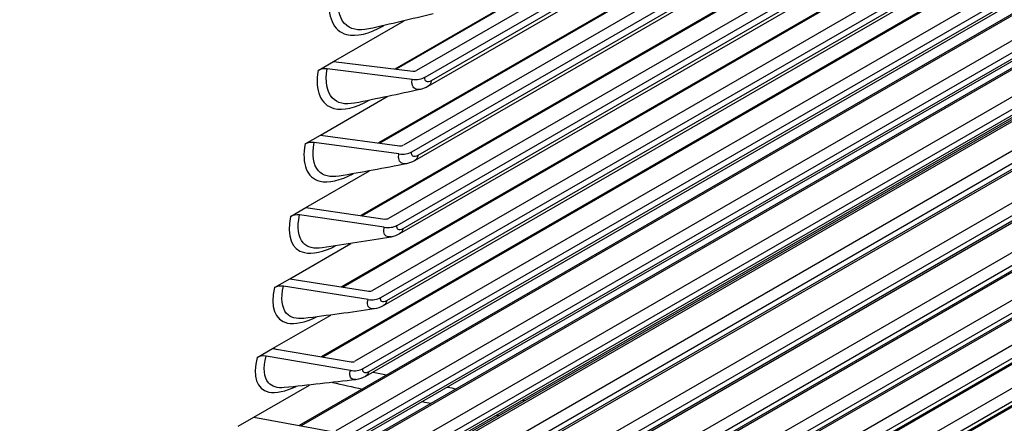
# Model space of a CAD drawing. Units: inches. Extents: x -12 to 113, y -9 to 70.
# Drawn here: x 78 to 80, y 51 to 52 of the extents above; entities that cross this region are included whole.
import ezdxf

# ---------------------------------------------------------------- set-up
doc = ezdxf.new("R2010")
doc.units = ezdxf.units.IN
doc.header["$MEASUREMENT"] = 0
doc.layers.add('PV', color=250, linetype='Continuous')

msp = doc.modelspace()

# ---------------------------------------------------------------- linework, layer by layer
at = {"layer": 'PV'}
for p, q in [((80.6135, 52.7893), (78.8842, 51.7909)), ((78.8995, 51.779), (80.6288, 52.7775)), ((80.5012, 52.7486), (78.847, 51.7935)), ((80.6124, 52.7548), (78.9109, 51.7724)), ((80.4957, 52.7467), (78.8451, 51.7937)), ((80.6062, 52.7445), (78.9047, 51.7621)), ((80.5896, 52.6543), (78.8603, 51.6559)), ((78.8755, 51.6437), (80.6048, 52.6421)), ((80.4696, 52.6149), (78.8154, 51.6599)), ((80.4757, 52.6169), (78.8176, 51.6596)), ((80.5819, 52.6099), (78.8805, 51.6275)), ((80.5881, 52.6196), (78.8866, 51.6373)), ((80.563, 52.5215), (78.8336, 51.523)), ((78.8488, 51.5105), (80.5781, 52.5089)), ((80.4408, 52.4854), (78.7832, 51.5283)), ((80.4475, 52.4874), (78.7857, 51.528)), ((80.5611, 52.4867), (78.8596, 51.5043)), ((80.555, 52.4774), (78.8536, 51.495)), ((80.5336, 52.3908), (78.8043, 51.3924)), ((78.8194, 51.3795), (80.5487, 52.378)), ((80.4094, 52.358), (78.7485, 51.3991)), ((80.4167, 52.3601), (78.7514, 51.3986)), ((80.5314, 52.356), (78.83, 51.3736)), ((80.5255, 52.3471), (78.824, 51.3648)), ((80.5017, 52.2625), (78.7723, 51.2641)), ((78.7873, 51.2509), (80.5166, 52.2493)), ((80.3754, 52.233), (78.7112, 51.2722)), ((80.3832, 52.2351), (78.7145, 51.2717)), ((80.4932, 52.2192), (78.7918, 51.2368)), ((80.4991, 52.2276), (78.7976, 51.2452)), ((80.467, 52.1365), (78.7377, 51.138)), ((80.3388, 52.1104), (78.6715, 51.1478)), ((80.3472, 52.1124), (78.6752, 51.1471)), ((78.7526, 51.1246), (80.4819, 52.123)), ((80.4584, 52.0936), (78.7569, 51.1112)), ((80.4641, 52.1015), (78.7626, 51.1191)), ((80.4297, 52.0128), (78.7004, 51.0144)), ((78.7152, 51.0006), (80.4445, 51.999)), ((80.2995, 51.9901), (78.6292, 51.0258)), ((80.3085, 51.9922), (78.6333, 51.025)), ((80.4208, 51.9703), (78.7194, 50.988)), ((80.4264, 51.9778), (78.725, 50.9955)), ((80.2673, 51.8744), (78.589, 50.9054)), ((80.3898, 51.8917), (78.6605, 50.8932)), ((78.6752, 50.8791), (80.4045, 51.8776)), ((78.7338, 51.8074), (78.8615, 51.8812)), ((80.2577, 51.8724), (78.5845, 50.9063)), ((80.3862, 51.8566), (78.6847, 50.8743)), ((78.8242, 51.8722), (78.8251, 51.8727)), ((80.3807, 51.8496), (78.6792, 50.8672)), ((78.7059, 51.7914), (78.7338, 51.8074)), ((78.7338, 51.8074), (78.8773, 51.7898)), ((78.8763, 51.7751), (78.7222, 51.7941)), ((80.3473, 51.773), (78.618, 50.7746)), ((78.6326, 50.7602), (80.3619, 51.7586)), ((80.3433, 51.7379), (78.6418, 50.7556)), ((78.7101, 51.6741), (78.8312, 51.744)), ((80.338, 51.7313), (78.6365, 50.7489)), ((78.6823, 51.658), (78.7101, 51.6741)), ((78.8523, 51.6399), (78.6986, 51.6606)), ((78.7101, 51.6741), (78.8534, 51.6548)), ((80.3023, 51.6569), (78.5729, 50.6584)), ((78.5874, 50.6438), (80.3167, 51.6422)), ((80.2926, 51.6156), (78.5912, 50.6332)), ((80.2978, 51.6218), (78.5963, 50.6394)), ((78.6838, 51.5428), (78.7991, 51.6094)), ((80.2546, 51.5433), (78.5253, 50.5449)), ((78.656, 51.5268), (78.6838, 51.5428)), ((78.6838, 51.5428), (78.8268, 51.522)), ((78.5396, 50.53), (80.2689, 51.5284)), ((78.8256, 51.5069), (78.6722, 51.5293)), ((80.2448, 51.5025), (78.5433, 50.5201)), ((80.2497, 51.5083), (78.5483, 50.5259)), ((78.6549, 51.4138), (78.765, 51.4774)), ((80.2044, 51.4325), (78.4751, 50.434)), ((78.4893, 50.4188), (80.2186, 51.4172)), ((78.627, 51.3978), (78.6549, 51.4138)), ((78.6549, 51.4138), (78.7975, 51.3914)), ((80.1991, 51.3974), (78.4977, 50.4151)), ((78.7963, 51.3761), (78.6432, 51.4002)), ((80.1943, 51.392), (78.4929, 50.4097)), ((78.6233, 51.2871), (78.7288, 51.348)), ((80.1517, 51.3243), (78.4224, 50.3259)), ((78.4364, 50.3104), (80.1658, 51.3088)), ((80.146, 51.2893), (78.4445, 50.3069)), ((78.5955, 51.271), (78.6233, 51.2871)), ((78.6233, 51.2871), (78.7655, 51.2631)), ((80.1414, 51.2842), (78.4399, 50.3019)), ((78.7643, 51.2476), (78.6116, 51.2733)), ((78.5891, 51.1626), (78.6905, 51.2211)), ((78.5612, 51.1465), (78.5891, 51.1626)), ((78.5891, 51.1626), (78.7309, 51.1371))]:
    msp.add_line(p, q, dxfattribs=at)
for centre, major_axis, ratio, start_param, end_param in [((73.5065, 57.058), (-6.125, 10.6088), 0.57735, 3.141593, 6.268268), ((73.2616, 56.9166), (-6.125, 10.6088), 0.57735, 3.076028, 6.348667), ((73.6215, 57.1244), (-6.0967, 10.5599), 0.57735, 3.734412, 5.690366), ((72.496, 56.4746), (6.1119, -10.5861), 0.57735, 0, 2.352595), ((72.4611, 56.4544), (6.1017, -10.5684), 0.57735, 5.511388, 8.63578), ((72.359, 56.3955), (6.0298, -10.444), 0.57735, 5.52371, 8.63578), ((78.7212, 51.7795), (-0.0216, 0.0036), 0.6682, 4.775368, 5.600732), ((78.8778, 51.796), (0.00916, -0.00152), 0.6682, 4.775368, 5.600732), ((78.8778, 51.796), (-0.0307, 0.0051), 0.6682, 1.633775, 2.459139), ((78.6975, 51.6458), (-0.0215, 0.0041), 0.677874, 4.790238, 5.615602), ((78.8538, 51.6611), (-0.0306, 0.0058), 0.677874, 1.648645, 2.474009), ((78.8538, 51.6611), (0.00912, -0.00172), 0.677874, 4.790238, 5.615602), ((72.3764, 56.4056), (6.0174, -10.4225), 0.57735, 5.525871, 7.072787), ((78.6711, 51.5142), (-0.0214, 0.0045), 0.68725, 4.805683, 5.631047), ((78.8272, 51.5284), (0.00908, -0.00193), 0.68725, 4.805683, 5.631047), ((78.8272, 51.5284), (-0.0305, 0.0065), 0.68725, 1.66409, 2.489454), ((78.6421, 51.3849), (-0.0213, 0.005), 0.696326, 4.821718, 5.647081), ((78.7979, 51.3979), (-0.0303, 0.0072), 0.696326, 1.680125, 2.505489), ((78.7979, 51.3979), (0.00903, -0.00214), 0.696326, 4.821718, 5.647081), ((76.981, 59.064), (-4.3396, 7.5163), 0.57735, 2.627248, 2.628578), ((78.6104, 51.2578), (-0.0212, 0.0055), 0.705097, 4.838355, 5.663719), ((78.766, 51.2696), (-0.0301, 0.0079), 0.705097, 1.696763, 2.522127), ((78.766, 51.2696), (0.00898, -0.00235), 0.705097, 4.838355, 5.663719), ((76.981, 59.064), (-4.3396, 7.5163), 0.57735, 2.658008, 2.662235), ((76.9647, 59.0546), (-4.3526, 7.5389), 0.57735, 2.647396, 2.656508), ((76.981, 59.064), (-4.3396, 7.5163), 0.57735, 2.681156, 2.683795), ((76.9647, 59.0546), (-4.3526, 7.5389), 0.57735, 2.675158, 2.677757), ((76.981, 59.064), (-4.3396, 7.5163), 0.57735, 2.704516, 2.705406), ((76.9647, 59.0546), (-4.3526, 7.5389), 0.57735, 2.698153, 2.699029)]:
    msp.add_ellipse(centre, major_axis=major_axis, ratio=ratio, start_param=start_param, end_param=end_param, dxfattribs=at)
for points, knots in [([(78.7976, 51.8666), (78.779, 51.8625), (78.7634, 51.8656), (78.7538, 51.8762), (78.7436, 51.8873), (78.7399, 51.9063), (78.7432, 51.9296)], [1.907715, 1.907715, 1.907715, 1.907715, 2.508686, 2.508686, 2.508686, 3.141593, 3.141593, 3.141593, 3.141593]), ([(78.7269, 51.9268), (78.7216, 51.8895), (78.7331, 51.8628), (78.7575, 51.8564), (78.775, 51.8519), (78.7988, 51.8575), (78.8242, 51.8722)], [-1.570796, -1.570796, -1.570796, -1.570796, -0.656696, -0.656696, -0.656696, 0, 0, 0, 0]), ([(78.7059, 51.7914), (78.6998, 51.7546), (78.7106, 51.7285), (78.7346, 51.7225), (78.7513, 51.7183), (78.7739, 51.7236), (78.7984, 51.7372)], [-1.570796, -1.570796, -1.570796, -1.570796, -0.656696, -0.656696, -0.656696, -0.021398, -0.021398, -0.021398, -0.021398]), ([(78.772, 51.7321), (78.7547, 51.7287), (78.7404, 51.7318), (78.7315, 51.7417), (78.7217, 51.7525), (78.7184, 51.7711), (78.7222, 51.7941)], [1.93609, 1.93609, 1.93609, 1.93609, 2.508686, 2.508686, 2.508686, 3.141593, 3.141593, 3.141593, 3.141593]), ([(78.8914, 51.757), (78.8832, 51.7554), (78.8772, 51.7588), (78.876, 51.7667), (78.8757, 51.7692), (78.8758, 51.7721), (78.8763, 51.7751)], [1.910301, 1.910301, 1.910301, 1.910301, 2.849363, 2.849363, 2.849363, 3.141593, 3.141593, 3.141593, 3.141593]), ([(78.7438, 51.5998), (78.7278, 51.597), (78.7147, 51.6001), (78.7065, 51.6092), (78.6971, 51.6198), (78.6943, 51.638), (78.6986, 51.6606)], [1.963672, 1.963672, 1.963672, 1.963672, 2.508686, 2.508686, 2.508686, 3.141593, 3.141593, 3.141593, 3.141593]), ([(78.6823, 51.658), (78.6755, 51.6218), (78.6856, 51.5963), (78.7091, 51.5906), (78.7247, 51.5869), (78.746, 51.5917), (78.7692, 51.604)], [-1.570796, -1.570796, -1.570796, -1.570796, -0.656696, -0.656696, -0.656696, -0.049277, -0.049277, -0.049277, -0.049277]), ([(78.8661, 51.6221), (78.8584, 51.6208), (78.8528, 51.6241), (78.8519, 51.6317), (78.8516, 51.6341), (78.8517, 51.6369), (78.8523, 51.6399)], [1.938636, 1.938636, 1.938636, 1.938636, 2.849363, 2.849363, 2.849363, 3.141593, 3.141593, 3.141593, 3.141593]), ([(78.656, 51.5268), (78.6484, 51.4912), (78.6578, 51.4663), (78.6809, 51.461), (78.6955, 51.4576), (78.7154, 51.462), (78.7374, 51.4731)], [-1.570796, -1.570796, -1.570796, -1.570796, -0.656696, -0.656696, -0.656696, -0.076377, -0.076377, -0.076377, -0.076377]), ([(78.7132, 51.4697), (78.6984, 51.4675), (78.6864, 51.4705), (78.679, 51.4789), (78.6699, 51.4892), (78.6675, 51.5071), (78.6722, 51.5293)], [1.990502, 1.990502, 1.990502, 1.990502, 2.508686, 2.508686, 2.508686, 3.141593, 3.141593, 3.141593, 3.141593]), ([(78.8382, 51.4895), (78.8309, 51.4884), (78.8257, 51.4916), (78.825, 51.4988), (78.8248, 51.5012), (78.825, 51.5039), (78.8256, 51.5069)], [1.966194, 1.966194, 1.966194, 1.966194, 2.849363, 2.849363, 2.849363, 3.141593, 3.141593, 3.141593, 3.141593]), ([(78.627, 51.3978), (78.6188, 51.3628), (78.6274, 51.3385), (78.6501, 51.3335), (78.6638, 51.3306), (78.6824, 51.3345), (78.7031, 51.3446)], [-1.570796, -1.570796, -1.570796, -1.570796, -0.656696, -0.656696, -0.656696, -0.10274, -0.10274, -0.10274, -0.10274]), ([(78.6801, 51.3419), (78.6665, 51.3402), (78.6555, 51.3432), (78.6487, 51.3509), (78.64, 51.3608), (78.6381, 51.3783), (78.6432, 51.4002)], [2.016618, 2.016618, 2.016618, 2.016618, 2.508686, 2.508686, 2.508686, 3.141593, 3.141593, 3.141593, 3.141593]), ([(78.8076, 51.359), (78.8007, 51.3582), (78.796, 51.3613), (78.7955, 51.3681), (78.7953, 51.3705), (78.7956, 51.3732), (78.7963, 51.3761)], [1.993014, 1.993014, 1.993014, 1.993014, 2.849363, 2.849363, 2.849363, 3.141593, 3.141593, 3.141593, 3.141593]), ([(78.5955, 51.271), (78.5865, 51.2367), (78.5944, 51.2129), (78.6166, 51.2084), (78.6294, 51.2058), (78.6468, 51.2094), (78.6663, 51.2186)], [-1.570796, -1.570796, -1.570796, -1.570796, -0.656696, -0.656696, -0.656696, -0.128402, -0.128402, -0.128402, -0.128402]), ([(78.6445, 51.2165), (78.632, 51.2152), (78.622, 51.218), (78.6158, 51.2251), (78.6075, 51.2347), (78.606, 51.2518), (78.6116, 51.2733)], [2.042056, 2.042056, 2.042056, 2.042056, 2.508686, 2.508686, 2.508686, 3.141593, 3.141593, 3.141593, 3.141593]), ([(78.7744, 51.2309), (78.7679, 51.2303), (78.7636, 51.2333), (78.7633, 51.2398), (78.7632, 51.242), (78.7635, 51.2447), (78.7643, 51.2476)], [2.019132, 2.019132, 2.019132, 2.019132, 2.849363, 2.849363, 2.849363, 3.141593, 3.141593, 3.141593, 3.141593])]:
    msp.add_open_spline(points, degree=3, knots=knots, dxfattribs=at)
for points in [[(78.914, 51.8939), (78.8759, 51.8845), (78.8371, 51.8753), (78.7975, 51.8664)], [(78.8243, 51.8725), (78.8243, 51.8724), (78.8243, 51.8723), (78.8242, 51.8722)], [(78.9109, 51.7724), (78.9036, 51.7682), (78.8982, 51.7714), (78.8995, 51.779)], [(78.9109, 51.7724), (78.9101, 51.7677), (78.9079, 51.7641), (78.9047, 51.7622)], [(78.8913, 51.7569), (78.8522, 51.7483), (78.8124, 51.7399), (78.7718, 51.7319)], [(78.9047, 51.7621), (78.9005, 51.7597), (78.896, 51.7579), (78.8913, 51.7569)], [(78.8866, 51.6373), (78.8793, 51.6331), (78.874, 51.6361), (78.8755, 51.6437)], [(78.8805, 51.6275), (78.876, 51.6249), (78.8711, 51.623), (78.866, 51.622)], [(78.8866, 51.6373), (78.8858, 51.6328), (78.8836, 51.6293), (78.8805, 51.6275)], [(78.866, 51.622), (78.826, 51.6142), (78.7852, 51.6067), (78.7437, 51.5995)], [(78.8596, 51.5043), (78.8524, 51.5001), (78.8472, 51.5031), (78.8488, 51.5105)], [(78.8596, 51.5043), (78.8587, 51.5), (78.8566, 51.4968), (78.8536, 51.4951)], [(78.8381, 51.4893), (78.7971, 51.4824), (78.7554, 51.4758), (78.7131, 51.4695)], [(78.8536, 51.495), (78.8488, 51.4923), (78.8435, 51.4902), (78.8381, 51.4893)], [(78.83, 51.3736), (78.8227, 51.3694), (78.8176, 51.3722), (78.8194, 51.3795)], [(78.8075, 51.3589), (78.7656, 51.3528), (78.7231, 51.3471), (78.6799, 51.3417)], [(78.824, 51.3648), (78.8189, 51.3618), (78.8133, 51.3597), (78.8075, 51.3589)], [(78.83, 51.3736), (78.829, 51.3696), (78.8269, 51.3665), (78.824, 51.3648)], [(78.7976, 51.2452), (78.7903, 51.241), (78.7854, 51.2437), (78.7873, 51.2509)], [(78.7918, 51.2368), (78.7864, 51.2337), (78.7804, 51.2315), (78.7743, 51.2307)], [(78.7976, 51.2452), (78.7966, 51.2414), (78.7945, 51.2385), (78.7917, 51.2369)], [(78.7743, 51.2307), (78.7315, 51.2256), (78.6882, 51.2208), (78.6443, 51.2163)]]:
    msp.add_open_spline(points, degree=3, dxfattribs=at)

doc.saveas('drawing.dxf')
